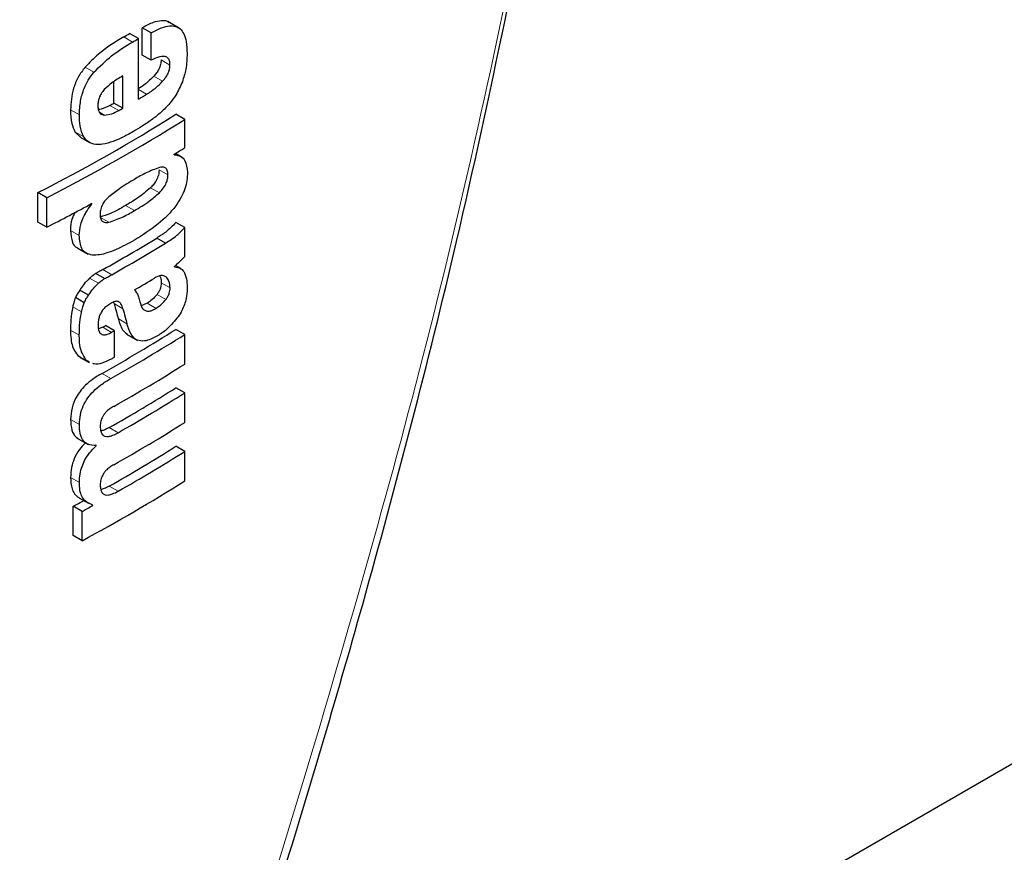
# Model space of a CAD drawing. Units: millimetres. Extents: x 0 to 210, y 0 to 297.
# Drawn here: x 168 to 169, y 109 to 110 of the extents above; entities that cross this region are included whole.
import ezdxf

# ---------------------------------------------------------------- set-up
doc = ezdxf.new("R2010")
doc.units = ezdxf.units.MM

msp = doc.modelspace()

# ---------------------------------------------------------------- linework, layer by layer
at = {"color": 7, "linetype": 'Continuous', "lineweight": 25}
for p, q in [((172.05443, 111.11723), (164.02396, 106.48134)), ((168.5211, 110.05134), (168.51109, 110.05712)), ((168.4876, 110.04337), (168.48052, 110.04745)), ((168.49074, 110.03012), (168.49074, 110.05211)), ((168.49781, 110.04803), (168.49074, 110.05211)), ((168.49781, 110.02604), (168.49781, 110.04803)), ((168.4876, 109.99489), (168.4876, 110.04337)), ((168.49781, 110.02604), (168.49074, 110.03012)), ((168.46802, 109.99173), (168.46802, 110.00888)), ((168.47509, 109.98765), (168.47509, 110.01345)), ((168.47509, 109.98765), (168.46802, 109.99173)), ((168.52472, 109.97865), (168.51764, 109.98273)), ((168.52472, 109.95597), (168.52472, 109.97865)), ((168.43677, 109.96877), (168.44145, 109.96428)), ((168.44139, 109.96419), (168.44847, 109.96011)), ((168.51636, 109.9504), (168.51636, 109.95075)), ((168.5228, 109.94818), (168.51732, 109.95134)), ((168.40712, 109.89636), (168.40712, 109.91999)), ((168.41421, 109.9159), (168.40712, 109.91999)), ((168.41421, 109.89227), (168.41421, 109.9159)), ((168.45042, 109.91109), (168.45012, 109.91127)), ((168.45042, 109.91109), (168.45042, 109.91143)), ((168.41421, 109.89227), (168.40712, 109.89636)), ((168.52472, 109.89199), (168.51764, 109.89608)), ((168.52472, 109.86888), (168.52472, 109.89199)), ((168.50939, 109.87955), (168.50232, 109.88363)), ((168.43897, 109.8755), (168.44734, 109.87066)), ((168.51651, 109.86046), (168.51651, 109.86081)), ((168.52151, 109.85916), (168.51736, 109.86156)), ((168.46054, 109.85105), (168.45347, 109.85514)), ((168.44765, 109.83781), (168.44057, 109.84189)), ((168.44425, 109.83181), (168.43717, 109.83589)), ((168.46774, 109.83217), (168.46817, 109.83106)), ((168.49471, 109.83133), (168.48992, 109.82925)), ((168.45903, 109.8121), (168.45576, 109.8109)), ((168.46845, 109.80935), (168.46138, 109.81343)), ((168.52472, 109.80629), (168.51764, 109.81037)), ((168.46845, 109.78805), (168.46845, 109.80935)), ((168.47806, 109.80671), (168.48693, 109.80159)), ((168.52472, 109.78257), (168.52472, 109.80629)), ((168.43897, 109.78961), (168.44116, 109.78826)), ((168.441, 109.78799), (168.44808, 109.78391)), ((168.44837, 109.78447), (168.44604, 109.78553)), ((168.52472, 109.75954), (168.51764, 109.76363)), ((168.52472, 109.73582), (168.52472, 109.75954)), ((168.43815, 109.72351), (168.44749, 109.71812)), ((168.45388, 109.71708), (168.4531, 109.71753)), ((168.45388, 109.71708), (168.45388, 109.71743)), ((168.52472, 109.71262), (168.51764, 109.71671)), ((168.52472, 109.68899), (168.52472, 109.71262)), ((168.43539, 109.64517), (168.43539, 109.66863)), ((168.44246, 109.66455), (168.43539, 109.66863)), ((168.44048, 109.6752), (168.44755, 109.67112)), ((168.45119, 109.66929), (168.45119, 109.66963)), ((168.44246, 109.64109), (168.44246, 109.66455)), ((168.44246, 109.64109), (168.43539, 109.64517))]:
    msp.add_line(p, q, dxfattribs=at)
at = {"color": 8, "linetype": 'Continuous', "lineweight": 18}
for p, q in [((168.4829, 110.04063), (168.47583, 110.04471)), ((168.51294, 110.02222), (168.50586, 110.0263)), ((168.45199, 110.01638), (168.44491, 110.02046)), ((168.50702, 110.00922), (168.49995, 110.0133)), ((168.4942, 109.99878), (168.4876, 110.00259)), ((168.44035, 109.98224), (168.43327, 109.98633)), ((168.46047, 109.98216), (168.45639, 109.98451)), ((168.47185, 109.9858), (168.46478, 109.98988)), ((168.44384, 109.96468), (168.43677, 109.96877)), ((168.51128, 109.93412), (168.50421, 109.9382)), ((168.50446, 109.91987), (168.49739, 109.92396)), ((168.48439, 109.90558), (168.47732, 109.90967)), ((168.46386, 109.89625), (168.45679, 109.90033)), ((168.44025, 109.88558), (168.43318, 109.88967)), ((168.46625, 109.85425), (168.45918, 109.85833)), ((168.45564, 109.84733), (168.44857, 109.85141)), ((168.51001, 109.85218), (168.50795, 109.85337)), ((168.51303, 109.8436), (168.50595, 109.84768)), ((168.50964, 109.83435), (168.50257, 109.83844)), ((168.44205, 109.82437), (168.43497, 109.82846)), ((168.47525, 109.82698), (168.46817, 109.83106)), ((168.50179, 109.82724), (168.49471, 109.83133)), ((168.47848, 109.81498), (168.47141, 109.81907)), ((168.4661, 109.80802), (168.45903, 109.8121)), ((168.44026, 109.80568), (168.43318, 109.80976)), ((168.44604, 109.78553), (168.43897, 109.78961)), ((168.46557, 109.7711), (168.45849, 109.77519)), ((168.44036, 109.73423), (168.43328, 109.73831)), ((168.47132, 109.72761), (168.46425, 109.73169)), ((168.44032, 109.68772), (168.43325, 109.6918)), ((168.47132, 109.68069), (168.46425, 109.68477))]:
    msp.add_line(p, q, dxfattribs=at)
at = {"color": 7, "linetype": 'Continuous', "lineweight": 25}
for centre, radius, start, end in [((167.77114, 111.25816), 1.40323, 300.14504, 300.36713), ((167.77349, 111.26224), 1.41266, 300.14406, 300.36467), ((167.75937, 111.23008), 1.42678, 299.63072, 299.78064), ((167.77924, 111.20397), 1.4013, 300.36455, 300.6779), ((167.76173, 111.23416), 1.43621, 299.63314, 299.78207), ((167.75632, 111.195), 1.4315, 297.04088, 302.12911), ((167.75868, 111.19909), 1.44094, 297.06034, 302.11511), ((167.81035, 111.09122), 1.34131, 301.75989, 302.18069), ((167.72268, 111.24263), 1.51713, 297.11709, 298.66462), ((167.77389, 111.07633), 1.39755, 299.36335, 301.41373), ((167.77625, 111.08042), 1.40698, 299.36759, 301.40428), ((167.78089, 111.05007), 1.39802, 300.21614, 300.98138), ((167.78152, 110.98043), 1.38235, 299.32246, 302.17525), ((167.75328, 111.0663), 1.43913, 299.36688, 299.47434), ((167.78388, 110.98451), 1.39178, 299.32704, 302.16064), ((167.75563, 111.07038), 1.44855, 299.37103, 299.47779), ((167.75582, 111.04876), 1.44818, 299.38824, 299.4778), ((167.78507, 110.95883), 1.38948, 299.43521, 302.16216), ((167.78444, 110.92887), 1.37672, 299.58975, 302.17894), ((167.7868, 110.93295), 1.38615, 299.59255, 302.16428), ((167.78507, 110.91208), 1.38948, 299.43521, 302.16216), ((167.78444, 110.88195), 1.37672, 299.58975, 302.17894), ((167.7868, 110.88603), 1.38615, 299.59255, 302.16428), ((167.77236, 110.88635), 1.41411, 298.28562, 302.14293), ((167.7337, 110.97121), 1.47956, 298.31103, 298.69574), ((167.73605, 110.97529), 1.48898, 298.32202, 298.70425)]:
    msp.add_arc(centre, radius, start, end, dxfattribs=at)
for points, knots in [([(168.50025, 109.06545), (168.50359, 109.07461), (168.51909, 109.11718), (168.5527, 109.21577), (168.60663, 109.38075), (168.67406, 109.60909), (168.75028, 109.89969), (168.79374, 110.11753), (168.81748, 110.23652)], [0, 0, 0, 0, 0.024401, 0.113359, 0.259697, 0.456224, 0.702969, 1, 1, 1, 1]), ([(168.51222, 110.05606), (168.51178, 110.05643), (168.51015, 110.05782), (168.50573, 110.05788), (168.49898, 110.05647), (168.49371, 110.05368), (168.49074, 110.05211)], [0, 0, 0, 0, 0.089583, 0.333626, 0.625654, 1, 1, 1, 1]), ([(168.49781, 110.04803), (168.50066, 110.04953), (168.50573, 110.0522), (168.51236, 110.05384), (168.51739, 110.0535), (168.5213, 110.05137), (168.52427, 110.04724), (168.52628, 110.04058), (168.52651, 110.03472), (168.52663, 110.03145)], [0, 0, 0, 0, 0.181475, 0.324155, 0.443296, 0.554456, 0.675573, 0.818489, 1, 1, 1, 1]), ([(168.47583, 110.04471), (168.46894, 110.04058), (168.45833, 110.03421), (168.4484, 110.02404), (168.44491, 110.02046)], [0, 0, 0, 0, 0.648528, 1, 1, 1, 1]), ([(168.45199, 110.01638), (168.45668, 110.02104), (168.46671, 110.031), (168.47728, 110.03728), (168.4829, 110.04063)], [0, 0, 0, 0, 0.467817, 1, 1, 1, 1]), ([(168.52663, 110.03145), (168.52655, 110.02731), (168.52639, 110.02011), (168.5239, 110.01215), (168.52284, 110.00876)], [0, 0, 0, 0, 0.575077, 1, 1, 1, 1]), ([(168.51294, 110.02222), (168.51287, 110.02343), (168.51274, 110.02587), (168.51109, 110.02835), (168.50802, 110.02939), (168.50344, 110.02861), (168.49979, 110.02695), (168.49781, 110.02604)], [0, 0, 0, 0, 0.15165, 0.304825, 0.472571, 0.713623, 1, 1, 1, 1]), ([(168.50586, 110.0263), (168.50578, 110.02513), (168.50561, 110.02277), (168.50416, 110.01904), (168.50216, 110.01584), (168.50068, 110.01414), (168.49995, 110.0133)], [0, 0, 0, 0, 0.267835, 0.53769, 0.772251, 1, 1, 1, 1]), ([(168.44491, 110.02046), (168.44295, 110.01789), (168.43899, 110.01271), (168.43413, 110.00041), (168.43361, 109.99197), (168.43327, 109.98633)], [0, 0, 0, 0, 0.245976, 0.495941, 1, 1, 1, 1]), ([(168.44035, 109.98224), (168.44051, 109.98592), (168.44081, 109.9927), (168.44345, 110.00239), (168.44727, 110.01038), (168.4504, 110.01435), (168.45199, 110.01638)], [0, 0, 0, 0, 0.332669, 0.614398, 0.803435, 1, 1, 1, 1]), ([(168.50702, 110.00922), (168.50801, 110.01037), (168.50985, 110.01252), (168.51176, 110.01613), (168.51276, 110.01942), (168.51288, 110.02127), (168.51294, 110.02222)], [0, 0, 0, 0, 0.3091586, 0.5750242, 0.7807955, 1, 1, 1, 1]), ([(168.47509, 110.01345), (168.47218, 110.01175), (168.46715, 110.00882), (168.46233, 110.00437), (168.46031, 110.00251)], [0, 0, 0, 0, 0.580596, 1, 1, 1, 1]), ([(168.49995, 110.0133), (168.49775, 110.01111), (168.4936, 110.00698), (168.4892, 110.00418), (168.48713, 110.00286)], [0, 0, 0, 0, 0.529862, 1, 1, 1, 1]), ([(168.4942, 109.99878), (168.4968, 110.00047), (168.50121, 110.00332), (168.50533, 110.00751), (168.50702, 110.00922)], [0, 0, 0, 0, 0.590543, 1, 1, 1, 1]), ([(168.52284, 110.00876), (168.52125, 110.0051), (168.51856, 109.9989), (168.51451, 109.99372), (168.51286, 109.99159)], [0, 0, 0, 0, 0.589689, 1, 1, 1, 1]), ([(168.46031, 110.00251), (168.45943, 110.00147), (168.45772, 109.99945), (168.45609, 109.99591), (168.45527, 109.99253), (168.45522, 109.99052), (168.45519, 109.98945)], [0, 0, 0, 0, 0.270788, 0.525091, 0.749264, 1, 1, 1, 1]), ([(168.51286, 109.99159), (168.51053, 109.98907), (168.50608, 109.98423), (168.50128, 109.98061), (168.49898, 109.97888)], [0, 0, 0, 0, 0.521768, 1, 1, 1, 1]), ([(168.43327, 109.98633), (168.43335, 109.98251), (168.43347, 109.97585), (168.43578, 109.97089), (168.43677, 109.96877)], [0, 0, 0, 0, 0.571749, 1, 1, 1, 1]), ([(168.45519, 109.98945), (168.45527, 109.98821), (168.45543, 109.98588), (168.45667, 109.98355), (168.4584, 109.98234), (168.45976, 109.98222), (168.46047, 109.98216)], [0, 0, 0, 0, 0.309741, 0.575824, 0.781369, 1, 1, 1, 1]), ([(168.46478, 109.98988), (168.46242, 109.98863), (168.45926, 109.98695), (168.45632, 109.98664), (168.45557, 109.98656)], [0, 0, 0, 0, 0.745274, 1, 1, 1, 1]), ([(168.46047, 109.98216), (168.46238, 109.98237), (168.46606, 109.98276), (168.46998, 109.98482), (168.47185, 109.9858)], [0, 0, 0, 0, 0.52165, 1, 1, 1, 1]), ([(168.44384, 109.96468), (168.44265, 109.96746), (168.44047, 109.97255), (168.44039, 109.97921), (168.44035, 109.98224)], [0, 0, 0, 0, 0.545714, 1, 1, 1, 1]), ([(168.49898, 109.97888), (168.49624, 109.97696), (168.49116, 109.97342), (168.48601, 109.97036), (168.48364, 109.96895)], [0, 0, 0, 0, 0.540565, 1, 1, 1, 1]), ([(168.48364, 109.96895), (168.48044, 109.96716), (168.47505, 109.96415), (168.46965, 109.96196), (168.46746, 109.96107)], [0, 0, 0, 0, 0.5944976, 1, 1, 1, 1]), ([(168.45356, 109.95857), (168.45144, 109.95903), (168.44748, 109.9599), (168.44499, 109.96316), (168.44384, 109.96468)], [0, 0, 0, 0, 0.535792, 1, 1, 1, 1]), ([(168.46746, 109.96107), (168.46457, 109.96011), (168.45976, 109.9585), (168.45533, 109.95855), (168.45356, 109.95857)], [0, 0, 0, 0, 0.59978, 1, 1, 1, 1]), ([(168.51636, 109.9504), (168.51816, 109.95008), (168.52154, 109.94948), (168.52595, 109.94522), (168.52657, 109.93958), (168.52696, 109.93609)], [0, 0, 0, 0, 0.3026428, 0.5679699, 1, 1, 1, 1]), ([(168.50442, 109.94012), (168.50092, 109.93883), (168.49435, 109.93639), (168.48756, 109.93244), (168.48439, 109.9306)], [0, 0, 0, 0, 0.533079, 1, 1, 1, 1]), ([(168.52696, 109.93609), (168.52689, 109.93398), (168.52675, 109.92984), (168.52502, 109.92299), (168.52195, 109.91595), (168.51516, 109.90547), (168.50225, 109.89298), (168.49079, 109.88586), (168.48439, 109.88189)], [0, 0, 0, 0, 0.094845, 0.186497, 0.278372, 0.382568, 0.655325, 1, 1, 1, 1]), ([(168.50421, 109.9382), (168.50411, 109.93679), (168.50393, 109.93409), (168.50219, 109.92998), (168.49993, 109.92661), (168.49826, 109.92487), (168.49739, 109.92396)], [0, 0, 0, 0, 0.288568, 0.549059, 0.762986, 1, 1, 1, 1]), ([(168.51128, 109.93412), (168.51119, 109.93544), (168.51102, 109.93795), (168.50928, 109.94), (168.50699, 109.9406), (168.5053, 109.94029), (168.50442, 109.94012)], [0, 0, 0, 0, 0.2901367, 0.5518624, 0.7646506, 1, 1, 1, 1]), ([(168.48439, 109.9306), (168.48037, 109.92825), (168.47351, 109.92425), (168.46671, 109.9188), (168.4639, 109.91655)], [0, 0, 0, 0, 0.58591, 1, 1, 1, 1]), ([(168.50446, 109.91987), (168.5056, 109.92109), (168.50774, 109.92335), (168.50999, 109.92736), (168.51112, 109.93104), (168.51123, 109.93307), (168.51128, 109.93412)], [0, 0, 0, 0, 0.309855, 0.578035, 0.783645, 1, 1, 1, 1]), ([(168.49739, 109.92396), (168.49388, 109.921), (168.48731, 109.91545), (168.4805, 109.91151), (168.47732, 109.90967)], [0, 0, 0, 0, 0.53284, 1, 1, 1, 1]), ([(168.4639, 109.91655), (168.46273, 109.91544), (168.46069, 109.91349), (168.45918, 109.91091), (168.45854, 109.90979)], [0, 0, 0, 0, 0.57017, 1, 1, 1, 1]), ([(168.48439, 109.90558), (168.48838, 109.9079), (168.49519, 109.91186), (168.50174, 109.91752), (168.50446, 109.91987)], [0, 0, 0, 0, 0.585054, 1, 1, 1, 1]), ([(168.44025, 109.88558), (168.44047, 109.88849), (168.44082, 109.89311), (168.44338, 109.90001), (168.4464, 109.90572), (168.44905, 109.90925), (168.45042, 109.91109)], [0, 0, 0, 0, 0.345819, 0.54821, 0.765476, 1, 1, 1, 1]), ([(168.47732, 109.90967), (168.4733, 109.90732), (168.46642, 109.90331), (168.45962, 109.90121), (168.45679, 109.90033)], [0, 0, 0, 0, 0.583475, 1, 1, 1, 1]), ([(168.45854, 109.90979), (168.45801, 109.90841), (168.45703, 109.90585), (168.45697, 109.90354), (168.45695, 109.90247)], [0, 0, 0, 0, 0.541162, 1, 1, 1, 1]), ([(168.46386, 109.89625), (168.4675, 109.89745), (168.47433, 109.89969), (168.48119, 109.90371), (168.48439, 109.90558)], [0, 0, 0, 0, 0.533776, 1, 1, 1, 1]), ([(168.43668, 109.90416), (168.43583, 109.90225), (168.43381, 109.8977), (168.43323, 109.8928), (168.43319, 109.89003), (168.43318, 109.88967)], [0, 0, 0, 0, 0.38384, 0.918821, 1, 1, 1, 1]), ([(168.45695, 109.90247), (168.45704, 109.90122), (168.4572, 109.89882), (168.45887, 109.89667), (168.46119, 109.89589), (168.46294, 109.89613), (168.46386, 109.89625)], [0, 0, 0, 0, 0.280801, 0.538924, 0.758565, 1, 1, 1, 1]), ([(168.43318, 109.88967), (168.43348, 109.8863), (168.43398, 109.88067), (168.43683, 109.87637), (168.43878, 109.87575), (168.43905, 109.87567)], [0, 0, 0, 0, 0.5612218, 0.9403408, 1, 1, 1, 1]), ([(168.51764, 109.89608), (168.51497, 109.89335), (168.51001, 109.88829), (168.50474, 109.8851), (168.50232, 109.88363)], [0, 0, 0, 0, 0.539583, 1, 1, 1, 1]), ([(168.50939, 109.87955), (168.51244, 109.88142), (168.51773, 109.88465), (168.52264, 109.88981), (168.52472, 109.89199)], [0, 0, 0, 0, 0.577596, 1, 1, 1, 1]), ([(168.45073, 109.86997), (168.44894, 109.87036), (168.4455, 109.87111), (168.44107, 109.87596), (168.44057, 109.88184), (168.44025, 109.88558)], [0, 0, 0, 0, 0.286222, 0.54643, 1, 1, 1, 1]), ([(168.48439, 109.88189), (168.4795, 109.8792), (168.47219, 109.87518), (168.46285, 109.87167), (168.45639, 109.86993), (168.45263, 109.86996), (168.45073, 109.86997)], [0, 0, 0, 0, 0.429037, 0.641532, 0.819386, 1, 1, 1, 1]), ([(168.52472, 109.86888), (168.52316, 109.86714), (168.52051, 109.86418), (168.51768, 109.86179), (168.51651, 109.86081)], [0, 0, 0, 0, 0.585189, 1, 1, 1, 1]), ([(168.45918, 109.85833), (168.4581, 109.85772), (168.4562, 109.85666), (168.45429, 109.85559), (168.45347, 109.85514)], [0, 0, 0, 0, 0.568107, 1, 1, 1, 1]), ([(168.51651, 109.86046), (168.51843, 109.86023), (168.52179, 109.85983), (168.52376, 109.857), (168.5246, 109.8558)], [0, 0, 0, 0, 0.572843, 1, 1, 1, 1]), ([(168.44857, 109.85141), (168.44681, 109.84977), (168.44384, 109.84699), (168.44152, 109.84337), (168.44057, 109.84189)], [0, 0, 0, 0, 0.592288, 1, 1, 1, 1]), ([(168.45347, 109.85514), (168.45252, 109.85449), (168.45087, 109.85335), (168.44926, 109.85199), (168.44857, 109.85141)], [0, 0, 0, 0, 0.571813, 1, 1, 1, 1]), ([(168.45564, 109.84733), (168.45652, 109.84806), (168.45814, 109.84941), (168.45979, 109.85054), (168.46054, 109.85105)], [0, 0, 0, 0, 0.545483, 1, 1, 1, 1]), ([(168.46054, 109.85105), (168.46159, 109.85164), (168.4635, 109.8527), (168.4654, 109.85377), (168.46625, 109.85425)], [0, 0, 0, 0, 0.551905, 1, 1, 1, 1]), ([(168.51001, 109.85218), (168.50941, 109.85264), (168.50821, 109.85357), (168.50501, 109.85376), (168.50231, 109.85239), (168.50054, 109.8515)], [0, 0, 0, 0, 0.255667, 0.513074, 1, 1, 1, 1]), ([(168.50472, 109.85315), (168.50497, 109.85277), (168.50586, 109.85143), (168.50592, 109.84925), (168.50595, 109.84768)], [0, 0, 0, 0, 0.279709, 1, 1, 1, 1]), ([(168.51303, 109.8436), (168.51286, 109.84552), (168.51255, 109.8491), (168.51081, 109.85121), (168.51001, 109.85218)], [0, 0, 0, 0, 0.5365934, 1, 1, 1, 1]), ([(168.5246, 109.8558), (168.52532, 109.85372), (168.52665, 109.84993), (168.52669, 109.84507), (168.52671, 109.84287)], [0, 0, 0, 0, 0.5466839, 1, 1, 1, 1]), ([(168.44057, 109.84189), (168.4399, 109.84085), (168.43865, 109.8389), (168.43764, 109.83684), (168.43717, 109.83589)], [0, 0, 0, 0, 0.537825, 1, 1, 1, 1]), ([(168.44765, 109.83781), (168.4489, 109.83971), (168.45127, 109.84331), (168.45424, 109.84604), (168.45564, 109.84733)], [0, 0, 0, 0, 0.527455, 1, 1, 1, 1]), ([(168.48447, 109.842), (168.48557, 109.84057), (168.48737, 109.83825), (168.48822, 109.83492), (168.48854, 109.83364)], [0, 0, 0, 0, 0.615639, 1, 1, 1, 1]), ([(168.50595, 109.84768), (168.50592, 109.84687), (168.50584, 109.84529), (168.50514, 109.84284), (168.50403, 109.84049), (168.50308, 109.83916), (168.50257, 109.83844)], [0, 0, 0, 0, 0.271379, 0.530993, 0.746748, 1, 1, 1, 1]), ([(168.50964, 109.83435), (168.51022, 109.83518), (168.51134, 109.83675), (168.51239, 109.83926), (168.51294, 109.84156), (168.513, 109.84289), (168.51303, 109.8436)], [0, 0, 0, 0, 0.288026, 0.550015, 0.761916, 1, 1, 1, 1]), ([(168.52671, 109.84287), (168.52657, 109.84034), (168.52634, 109.8363), (168.52468, 109.83029), (168.52254, 109.82522), (168.52049, 109.82216), (168.51941, 109.82054)], [0, 0, 0, 0, 0.35159, 0.562046, 0.769164, 1, 1, 1, 1]), ([(168.43717, 109.83589), (168.43668, 109.83448), (168.4358, 109.83199), (168.43522, 109.82953), (168.43497, 109.82846)], [0, 0, 0, 0, 0.5644053, 1, 1, 1, 1]), ([(168.44425, 109.83181), (168.44484, 109.83301), (168.44587, 109.83507), (168.44713, 109.83701), (168.44765, 109.83781)], [0, 0, 0, 0, 0.585739, 1, 1, 1, 1]), ([(168.48854, 109.83364), (168.48896, 109.83193), (168.4897, 109.8289), (168.49188, 109.82598), (168.49463, 109.82478), (168.49801, 109.82514), (168.5005, 109.82653), (168.50179, 109.82724)], [0, 0, 0, 0, 0.258864, 0.459397, 0.622646, 0.805375, 1, 1, 1, 1]), ([(168.50257, 109.83844), (168.50129, 109.83696), (168.4988, 109.83407), (168.49605, 109.83223), (168.49471, 109.83133)], [0, 0, 0, 0, 0.513061, 1, 1, 1, 1]), ([(168.50179, 109.82724), (168.50347, 109.82839), (168.50623, 109.83028), (168.50868, 109.83321), (168.50964, 109.83435)], [0, 0, 0, 0, 0.608862, 1, 1, 1, 1]), ([(168.43497, 109.82846), (168.43439, 109.82497), (168.43332, 109.81854), (168.43322, 109.81252), (168.43318, 109.80976)], [0, 0, 0, 0, 0.5428869, 1, 1, 1, 1]), ([(168.44205, 109.82437), (168.44237, 109.82574), (168.44296, 109.82821), (168.44385, 109.8307), (168.44425, 109.83181)], [0, 0, 0, 0, 0.556085, 1, 1, 1, 1]), ([(168.46549, 109.83119), (168.46439, 109.83054), (168.46234, 109.82931), (168.45952, 109.82666), (168.45748, 109.82368), (168.45617, 109.82055), (168.45541, 109.81722), (168.45534, 109.815), (168.4553, 109.81378)], [0, 0, 0, 0, 0.19752, 0.369832, 0.524109, 0.656179, 0.810711, 1, 1, 1, 1]), ([(168.47166, 109.83267), (168.47127, 109.83279), (168.47041, 109.83302), (168.4683, 109.8326), (168.46661, 109.83175), (168.46549, 109.83119)], [0, 0, 0, 0, 0.225287, 0.48742, 1, 1, 1, 1]), ([(168.46817, 109.83106), (168.46878, 109.82882), (168.46986, 109.82482), (168.47093, 109.82082), (168.47141, 109.81907)], [0, 0, 0, 0, 0.56, 1, 1, 1, 1]), ([(168.47525, 109.82698), (168.4748, 109.82839), (168.47405, 109.83082), (168.47236, 109.83213), (168.47166, 109.83267)], [0, 0, 0, 0, 0.582419, 1, 1, 1, 1]), ([(168.47525, 109.82698), (168.47585, 109.82474), (168.47693, 109.82074), (168.478, 109.81674), (168.47848, 109.81498)], [0, 0, 0, 0, 0.56, 1, 1, 1, 1]), ([(168.44026, 109.80568), (168.44032, 109.80917), (168.44043, 109.81521), (168.44157, 109.82165), (168.44205, 109.82437)], [0, 0, 0, 0, 0.578268, 1, 1, 1, 1]), ([(168.47141, 109.81907), (168.47251, 109.81531), (168.47411, 109.80986), (168.4779, 109.8072), (168.47907, 109.80638)], [0, 0, 0, 0, 0.688894, 1, 1, 1, 1]), ([(168.51941, 109.82054), (168.51669, 109.81714), (168.51186, 109.81111), (168.50637, 109.80746), (168.50398, 109.80587)], [0, 0, 0, 0, 0.565148, 1, 1, 1, 1]), ([(168.4553, 109.81378), (168.45541, 109.81201), (168.45562, 109.80873), (168.45782, 109.80626), (168.46041, 109.8059), (168.46305, 109.80645), (168.46502, 109.80747), (168.4661, 109.80802)], [0, 0, 0, 0, 0.2820384, 0.5193537, 0.6533156, 0.8096082, 1, 1, 1, 1]), ([(168.4869, 109.80167), (168.48599, 109.8022), (168.48397, 109.80336), (168.48085, 109.8076), (168.47943, 109.81202), (168.47848, 109.81498)], [0, 0, 0, 0, 0.215296, 0.47431, 1, 1, 1, 1]), ([(168.43318, 109.80976), (168.43339, 109.8051), (168.43376, 109.797), (168.43742, 109.79181), (168.43897, 109.78961)], [0, 0, 0, 0, 0.575981, 1, 1, 1, 1]), ([(168.44604, 109.78553), (168.44414, 109.78845), (168.44063, 109.79385), (168.44038, 109.80197), (168.44026, 109.80568)], [0, 0, 0, 0, 0.542542, 1, 1, 1, 1]), ([(168.50398, 109.80587), (168.50183, 109.8047), (168.49797, 109.80259), (168.49198, 109.80065), (168.48871, 109.8013), (168.4869, 109.80167)], [0, 0, 0, 0, 0.358634, 0.64473, 1, 1, 1, 1]), ([(168.46648, 109.78694), (168.46376, 109.78567), (168.45897, 109.78344), (168.45349, 109.782), (168.45159, 109.78299), (168.45124, 109.78317)], [0, 0, 0, 0, 0.516296, 0.91126, 1, 1, 1, 1]), ([(168.45849, 109.77519), (168.45596, 109.77367), (168.45142, 109.77095), (168.44544, 109.76596), (168.44096, 109.76102), (168.43698, 109.75502), (168.43381, 109.74699), (168.43347, 109.74133), (168.43328, 109.73831)], [0, 0, 0, 0, 0.2076, 0.370654, 0.497423, 0.608597, 0.790819, 1, 1, 1, 1]), ([(168.44036, 109.73423), (168.4405, 109.73679), (168.44075, 109.74154), (168.44316, 109.74906), (168.44693, 109.75558), (168.45188, 109.76129), (168.45814, 109.76665), (168.46289, 109.76949), (168.46557, 109.7711)], [0, 0, 0, 0, 0.178287, 0.330726, 0.477719, 0.612476, 0.780954, 1, 1, 1, 1]), ([(168.46792, 109.74871), (168.46689, 109.74812), (168.46503, 109.74704), (168.46249, 109.745), (168.46049, 109.74285), (168.45867, 109.74015), (168.45727, 109.73657), (168.45712, 109.73408), (168.45704, 109.73276)], [0, 0, 0, 0, 0.19404, 0.352476, 0.486017, 0.60372, 0.790087, 1, 1, 1, 1]), ([(168.43328, 109.73831), (168.43346, 109.73535), (168.43378, 109.72982), (168.43629, 109.72466), (168.43873, 109.72346), (168.43943, 109.72311)], [0, 0, 0, 0, 0.452086, 0.842377, 1, 1, 1, 1]), ([(168.45388, 109.71743), (168.45155, 109.71747), (168.44711, 109.71754), (168.4428, 109.72154), (168.44064, 109.7273), (168.44045, 109.73183), (168.44036, 109.73423)], [0, 0, 0, 0, 0.286068, 0.545834, 0.759754, 1, 1, 1, 1]), ([(168.45704, 109.73276), (168.45709, 109.73137), (168.4572, 109.72873), (168.45863, 109.72585), (168.46093, 109.72455), (168.4638, 109.72452), (168.46728, 109.72548), (168.46988, 109.72685), (168.47132, 109.72761)], [0, 0, 0, 0, 0.177354, 0.337721, 0.49041, 0.62726, 0.792914, 1, 1, 1, 1]), ([(168.46425, 109.73169), (168.46288, 109.73095), (168.46057, 109.72969), (168.45834, 109.72914), (168.45744, 109.72892)], [0, 0, 0, 0, 0.59439, 1, 1, 1, 1]), ([(168.44523, 109.71943), (168.44352, 109.71772), (168.43988, 109.71408), (168.43602, 109.70694), (168.43365, 109.69919), (168.43339, 109.69445), (168.43325, 109.6918)], [0, 0, 0, 0, 0.2287308, 0.4884516, 0.7145761, 1, 1, 1, 1]), ([(168.44032, 109.68772), (168.44044, 109.69), (168.44064, 109.69412), (168.44225, 109.70034), (168.44479, 109.70614), (168.44865, 109.71202), (168.45204, 109.7153), (168.45388, 109.71708)], [0, 0, 0, 0, 0.229983, 0.416177, 0.579177, 0.772128, 1, 1, 1, 1]), ([(168.46792, 109.70196), (168.46689, 109.70136), (168.46502, 109.70026), (168.46248, 109.69819), (168.46048, 109.69602), (168.45867, 109.6933), (168.45727, 109.68972), (168.45712, 109.68724), (168.45704, 109.68592)], [0, 0, 0, 0, 0.194001, 0.353, 0.486857, 0.604799, 0.791002, 1, 1, 1, 1]), ([(168.43325, 109.6918), (168.43343, 109.68861), (168.43373, 109.68355), (168.43649, 109.67851), (168.43866, 109.67607), (168.44028, 109.67541), (168.44053, 109.6753)], [0, 0, 0, 0, 0.43297, 0.683706, 0.951132, 1, 1, 1, 1]), ([(168.45119, 109.66963), (168.44893, 109.67055), (168.44536, 109.67198), (168.44218, 109.67661), (168.44054, 109.68154), (168.4404, 109.68561), (168.44032, 109.68772)], [0, 0, 0, 0, 0.352939, 0.556254, 0.770564, 1, 1, 1, 1]), ([(168.45704, 109.68592), (168.45709, 109.68454), (168.45721, 109.6819), (168.45863, 109.67901), (168.4609, 109.67768), (168.46378, 109.67761), (168.46727, 109.67856), (168.46987, 109.67993), (168.47132, 109.68069)], [0, 0, 0, 0, 0.176896, 0.337105, 0.489809, 0.626699, 0.792523, 1, 1, 1, 1]), ([(168.46425, 109.68477), (168.46288, 109.68403), (168.46057, 109.68277), (168.45834, 109.68223), (168.45744, 109.68202)], [0, 0, 0, 0, 0.595489, 1, 1, 1, 1])]:
    msp.add_open_spline(points, degree=3, knots=knots, dxfattribs=at)
at = {"color": 8, "linetype": 'Continuous', "lineweight": 18}
msp.add_open_spline([(168.48593, 109.05718), (168.49359, 109.07672), (168.55074, 109.22238), (168.63517, 109.49345), (168.73965, 109.86643), (168.79004, 110.11291), (168.81506, 110.23532)], degree=3, knots=[0, 0, 0, 0, 0.052191, 0.389155, 0.69665, 1, 1, 1, 1], dxfattribs=at)

doc.saveas('drawing.dxf')
